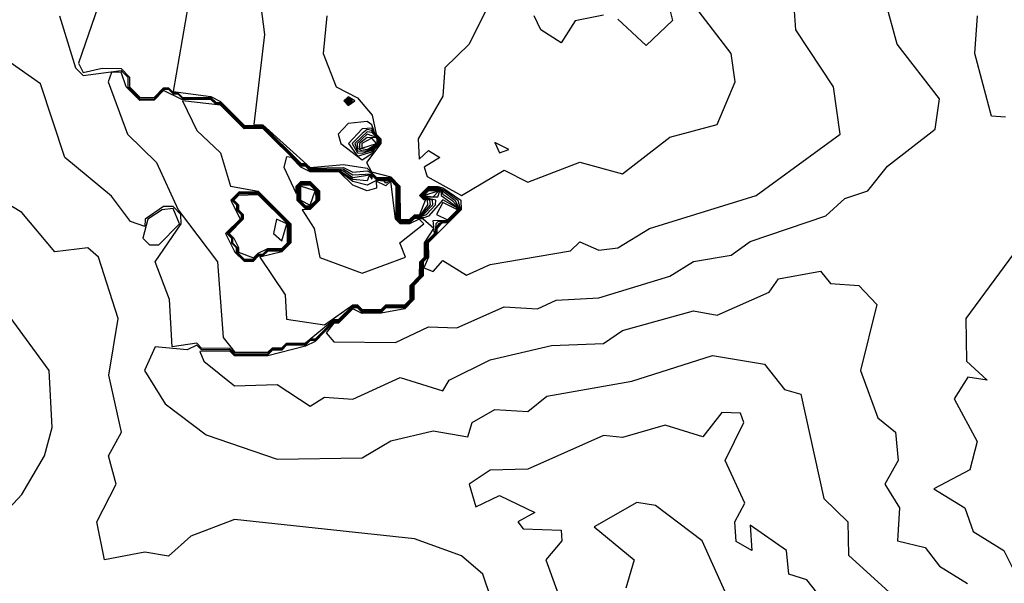
# Model space of a CAD drawing. Extents: x 701140 to 701311, y 9134381 to 9134606.
# Drawn here: x 701241 to 701246, y 9134445 to 9134447 of the extents above; entities that cross this region are included whole.
import ezdxf

# ---------------------------------------------------------------- set-up
doc = ezdxf.new("R2010")
doc.units = 0

msp = doc.modelspace()

# ---------------------------------------------------------------- linework, layer by layer
at = {"layer": 'Contours'}
for points in [[(701242.1251, 9134447.3314, 109.2), (701242.0476, 9134446.8816, 109.2), (701242.2111, 9134446.8598, 109.2), (701242.252, 9134446.8386, 109.2), (701242.3542, 9134446.7356, 109.2), (701242.4359, 9134446.7344, 109.2), (701242.5995, 9134446.5711, 109.2), (701242.6199, 9134446.5705, 109.2), (701242.6403, 9134446.55, 109.2), (701242.7834, 9134446.5532, 109.2), (701242.8243, 9134446.5325, 109.2), (701242.8856, 9134446.5381, 109.2), (701242.9061, 9134446.5281, 109.2), (701242.9265, 9134446.5076, 109.2), (701242.9878, 9134446.5072, 109.2), (701243.0217, 9134446.4729, 109.2), (701243.0216, 9134446.3298, 109.2), (701243.0287, 9134446.3228, 109.2), (701243.0696, 9134446.3228, 109.2), (701243.09, 9134446.3431, 109.2), (701243.1105, 9134446.3431, 109.2), (701243.1244, 9134446.3503, 109.2), (701243.1594, 9134446.3912, 109.2), (701243.1569, 9134446.4116, 109.2), (701243.1309, 9134446.419, 109.2), (701243.1178, 9134446.432, 109.2), (701243.1513, 9134446.4654, 109.2), (701243.1922, 9134446.4653, 109.2), (701243.2119, 9134446.4525, 109.2), (701243.2647, 9134446.4116, 109.2), (701243.2867, 9134446.3707, 109.2), (701243.2331, 9134446.3168, 109.2), (701243.2127, 9134446.3167, 109.2), (701243.1994, 9134446.3094, 109.2), (701243.185, 9134446.289, 109.2), (701243.185, 9134446.2685, 109.2), (701243.1444, 9134446.2276, 109.2), (701243.1449, 9134446.1663, 109.2), (701243.1247, 9134446.1459, 109.2), (701243.1253, 9134446.0846, 109.2), (701243.0844, 9134446.0437, 109.2), (701243.085, 9134445.9824, 109.2), (701243.0491, 9134445.9466, 109.2), (701242.9674, 9134445.9469, 109.2), (701242.9469, 9134445.9265, 109.2), (701242.8652, 9134445.9263, 109.2), (701242.8447, 9134445.9466, 109.2), (701242.8243, 9134445.9466, 109.2), (701242.763, 9134445.8848, 109.2), (701242.7425, 9134445.8848, 109.2), (701242.6608, 9134445.8018, 109.2), (701242.6199, 9134445.7812, 109.2), (701242.4564, 9134445.7388, 109.2), (701242.3133, 9134445.7393, 109.2), (701242.2929, 9134445.7599, 109.2), (701242.1627, 9134445.7575, 109.2), (701242.1803, 9134445.7166, 109.2), (701242.3133, 9134445.6094, 109.2), (701242.4973, 9134445.6152, 109.2), (701242.6403, 9134445.5222, 109.2), (701242.7017, 9134445.5603, 109.2), (701242.8243, 9134445.5516, 109.2), (701243.0287, 9134445.6456, 109.2), (701243.2127, 9134445.5884, 109.2), (701243.2407, 9134445.6349, 109.2), (701243.4171, 9134445.7215, 109.2), (701243.6828, 9134445.7835, 109.2), (701243.9076, 9134445.7924, 109.2), (701243.9894, 9134445.8492, 109.2), (701244.296, 9134445.9336, 109.2), (701244.3982, 9134445.9157, 109.2), (701244.623, 9134446.0152, 109.2), (701244.6639, 9134446.0727, 109.2), (701244.8444, 9134446.105, 109.2), (701244.8887, 9134446.0515, 109.2), (701245.0108, 9134446.0437, 109.2), (701245.0879, 9134445.9619, 109.2), (701245.0184, 9134445.6758, 109.2), (701245.0924, 9134445.4714, 109.2), (701245.1689, 9134445.4101, 109.2), (701245.181, 9134445.2874, 109.2), (701245.1226, 9134445.1852, 109.2), (701245.1861, 9134445.083, 109.2), (701245.1776, 9134444.9399, 109.2), (701245.2975, 9134444.9111, 109.2), (701245.3588, 9134444.8312, 109.2), (701245.4802, 9134444.756, 109.2)], [(701242.7118, 9134447.2087, 109.6), (701242.6958, 9134447.0452, 109.6), (701242.7516, 9134446.9022, 109.6), (701242.8447, 9134446.8544, 109.6), (701242.9084, 9134446.7795, 109.6), (701242.925, 9134446.6978, 109.6), (701242.9458, 9134446.6773, 109.6), (701242.9458, 9134446.6569, 109.6), (701242.8838, 9134446.5751, 109.6), (701242.9046, 9134446.5342, 109.6), (701242.9878, 9134446.5125, 109.6), (701243.027, 9134446.4729, 109.6), (701243.0287, 9134446.328, 109.6), (701243.0696, 9134446.3279, 109.6), (701243.09, 9134446.3483, 109.6), (701243.1144, 9134446.3503, 109.6), (701243.1381, 9134446.4116, 109.6), (701243.1309, 9134446.4137, 109.6), (701243.1125, 9134446.432, 109.6), (701243.1513, 9134446.4705, 109.6), (701243.1922, 9134446.4703, 109.6), (701243.2127, 9134446.4655, 109.6), (701243.2912, 9134446.4116, 109.6), (701243.292, 9134446.3707, 109.6), (701243.15, 9134446.2276, 109.6), (701243.1507, 9134446.1663, 109.6), (701243.1309, 9134446.1198, 109.6), (701243.1718, 9134446.1037, 109.6), (701243.2127, 9134446.1508, 109.6), (701243.3149, 9134446.0883, 109.6), (701243.4171, 9134446.1341, 109.6), (701243.7645, 9134446.193, 109.6), (701243.8054, 9134446.2326, 109.6), (701243.8872, 9134446.1966, 109.6), (701243.9689, 9134446.2054, 109.6), (701244.1066, 9134446.289, 109.6), (701244.5667, 9134446.432, 109.6), (701244.9301, 9134446.6978, 109.6), (701244.9007, 9134446.9022, 109.6), (701244.7378, 9134447.1474, 109.6), (701244.7276, 9134447.2905, 109.6)], [(701244.1755, 9134447.3109, 109.8), (701244.2051, 9134447.1883, 109.8), (701244.0916, 9134447.0794, 109.8), (701243.9689, 9134447.1942, 109.8)], [(701241.724, 9134447.2496, 109), (701241.6388, 9134447.0033, 109), (701241.6592, 9134446.963, 109), (701241.741, 9134446.9818, 109), (701241.8228, 9134446.9802, 109), (701241.8591, 9134446.943, 109), (701241.859, 9134446.9022, 109), (701241.9045, 9134446.8565, 109), (701241.9658, 9134446.8562, 109), (701242.0067, 9134446.8971, 109), (701242.0272, 9134446.897, 109), (701242.0476, 9134446.8764, 109), (701242.068, 9134446.8763, 109), (701242.0885, 9134446.8558, 109), (701242.2111, 9134446.8555, 109), (701242.2316, 9134446.8348, 109), (701242.252, 9134446.8345, 109), (701242.3542, 9134446.7319, 109), (701242.4359, 9134446.7311, 109), (701242.5995, 9134446.5678, 109), (701242.6199, 9134446.5674, 109), (701242.6403, 9134446.547, 109), (701242.7834, 9134446.5461, 109), (701242.8243, 9134446.521, 109), (701242.9061, 9134446.5253, 109), (701242.9265, 9134446.5048, 109), (701242.9878, 9134446.5045, 109), (701243.0191, 9134446.4729, 109), (701243.019, 9134446.3298, 109), (701243.0287, 9134446.3202, 109), (701243.0696, 9134446.3202, 109), (701243.09, 9134446.3406, 109), (701243.1105, 9134446.3405, 109), (701243.1293, 9134446.3503, 109), (701243.1697, 9134446.3912, 109), (701243.1687, 9134446.4116, 109), (701243.1309, 9134446.4216, 109), (701243.1204, 9134446.432, 109), (701243.1513, 9134446.4628, 109), (701243.1922, 9134446.4627, 109), (701243.208, 9134446.4525, 109), (701243.2127, 9134446.4378, 109), (701243.252, 9134446.4116, 109), (701243.274, 9134446.3884, 109), (701243.284, 9134446.3707, 109), (701243.2331, 9134446.3195, 109), (701243.2127, 9134446.3194, 109), (701243.1945, 9134446.3094, 109), (701243.1822, 9134446.289, 109), (701243.1823, 9134446.2685, 109), (701243.1416, 9134446.2276, 109), (701243.1421, 9134446.1663, 109), (701243.1218, 9134446.1459, 109), (701243.1222, 9134446.0846, 109), (701243.0814, 9134446.0437, 109), (701243.0817, 9134445.9824, 109), (701243.0491, 9134445.9499, 109), (701242.9674, 9134445.9502, 109), (701242.9469, 9134445.9298, 109), (701242.8652, 9134445.9297, 109), (701242.8447, 9134445.95, 109), (701242.8243, 9134445.9499, 109), (701242.763, 9134445.8885, 109), (701242.7425, 9134445.8885, 109), (701242.6608, 9134445.8063, 109), (701242.6403, 9134445.8063, 109), (701242.6199, 9134445.7859, 109), (701242.5381, 9134445.7851, 109), (701242.5177, 9134445.7646, 109), (701242.4768, 9134445.7645, 109), (701242.4564, 9134445.7442, 109), (701242.3133, 9134445.7453, 109), (701242.2929, 9134445.7659, 109), (701242.1702, 9134445.7655, 109), (701242.1498, 9134445.7858, 109), (701242.1089, 9134445.7655, 109), (701241.9708, 9134445.778, 109), (701241.9237, 9134445.6758, 109), (701242.0129, 9134445.5327, 109), (701242.1907, 9134445.3977, 109), (701242.4973, 9134445.2938, 109), (701242.8652, 9134445.2986, 109), (701242.9878, 9134445.3717, 109), (701243.1718, 9134445.4155, 109), (701243.3213, 9134445.3896, 109), (701243.3395, 9134445.4509, 109), (701243.4375, 9134445.5083, 109), (701243.5806, 9134445.4996, 109), (701243.6623, 9134445.5655, 109), (701244.0302, 9134445.6302, 109), (701244.3777, 9134445.7403, 109), (701244.6026, 9134445.7042, 109), (701244.6893, 9134445.594, 109), (701244.7598, 9134445.5736, 109), (701244.8589, 9134445.1239, 109), (701244.9626, 9134445.0217, 109), (701244.9655, 9134444.8786, 109), (701245.2362, 9134444.6324, 109)], [(701242.4265, 9134447.2496, 109.4), (701242.4422, 9134447.127, 109.4), (701242.3965, 9134446.7386, 109.4), (701242.4359, 9134446.7378, 109.4), (701242.6403, 9134446.553, 109.4), (701242.7834, 9134446.5662, 109.4), (701242.8856, 9134446.5503, 109.4), (701242.9265, 9134446.5104, 109.4), (701242.9878, 9134446.5098, 109.4), (701243.0244, 9134446.4729, 109.4), (701243.0242, 9134446.3298, 109.4), (701243.0287, 9134446.3254, 109.4), (701243.0696, 9134446.3253, 109.4), (701243.09, 9134446.3457, 109.4), (701243.1105, 9134446.3457, 109.4), (701243.1194, 9134446.3503, 109.4), (701243.1481, 9134446.3912, 109.4), (701243.1467, 9134446.4116, 109.4), (701243.1309, 9134446.4164, 109.4), (701243.1152, 9134446.432, 109.4), (701243.1513, 9134446.468, 109.4), (701243.1922, 9134446.4678, 109.4), (701243.223, 9134446.4525, 109.4), (701243.2777, 9134446.4116, 109.4), (701243.2894, 9134446.3707, 109.4), (701243.2331, 9134446.3141, 109.4), (701243.2127, 9134446.314, 109.4), (701243.2043, 9134446.3094, 109.4), (701243.1877, 9134446.289, 109.4), (701243.1877, 9134446.2685, 109.4), (701243.1472, 9134446.2276, 109.4), (701243.1478, 9134446.1663, 109.4), (701243.1276, 9134446.1459, 109.4), (701243.1283, 9134446.0846, 109.4), (701243.0875, 9134446.0437, 109.4), (701243.0883, 9134445.9824, 109.4), (701243.0491, 9134445.9432, 109.4), (701242.9469, 9134445.9231, 109.4), (701242.8652, 9134445.9229, 109.4), (701242.8243, 9134445.9432, 109.4), (701242.763, 9134445.8811, 109.4), (701242.7425, 9134445.881, 109.4), (701242.7086, 9134445.8393, 109.4), (701242.7425, 9134445.8003, 109.4), (701243.0083, 9134445.7973, 109.4), (701243.1513, 9134445.865, 109.4), (701243.274, 9134445.8608, 109.4), (701243.4784, 9134445.9511, 109.4), (701243.6215, 9134445.9427, 109.4), (701243.7032, 9134445.9804, 109.4), (701243.8872, 9134445.9905, 109.4), (701244.1938, 9134446.0842, 109.4), (701244.296, 9134446.1467, 109.4), (701244.4595, 9134446.175, 109.4), (701244.5412, 9134446.2328, 109.4), (701244.8683, 9134446.3443, 109.4), (701244.95, 9134446.4191, 109.4), (701245.049, 9134446.4525, 109.4), (701245.134, 9134446.559, 109.4), (701245.3404, 9134446.7182, 109.4), (701245.3588, 9134446.8492, 109.4), (701245.1757, 9134447.0861, 109.4), (701245.1263, 9134447.2701, 109.4)], [(701243.4171, 9134447.2685, 109.8), (701243.3263, 9134447.0861, 109.8), (701243.2213, 9134446.9839, 109.8), (701243.2138, 9134446.8613, 109.8), (701243.1059, 9134446.6773, 109.8), (701243.1105, 9134446.5891, 109.8), (701243.1513, 9134446.6272, 109.8), (701243.2004, 9134446.5956, 109.8), (701243.1328, 9134446.5547, 109.8), (701243.1448, 9134446.5138, 109.8), (701243.2944, 9134446.4315, 109.8), (701243.4784, 9134446.5409, 109.8), (701243.5806, 9134446.4891, 109.8), (701243.8054, 9134446.5757, 109.8), (701243.9894, 9134446.5255, 109.8), (701244.1938, 9134446.6846, 109.8), (701244.3984, 9134446.7386, 109.8), (701244.4757, 9134446.9226, 109.8), (701244.4596, 9134447.0452, 109.8), (701244.3019, 9134447.2496, 109.8)], [(701241.5569, 9134447.2087, 108.8), (701241.626, 9134446.9839, 108.8), (701241.6592, 9134446.9511, 108.8), (701241.8228, 9134446.9723, 108.8), (701241.8517, 9134446.943, 108.8), (701241.8517, 9134446.9022, 108.8), (701241.9045, 9134446.8498, 108.8), (701241.9658, 9134446.8501, 108.8), (701242.0067, 9134446.8916, 108.8), (701242.0272, 9134446.8916, 108.8), (701242.0476, 9134446.8712, 108.8), (701242.068, 9134446.8713, 108.8), (701242.0885, 9134446.8509, 108.8), (701242.2111, 9134446.8513, 108.8), (701242.2316, 9134446.8307, 108.8), (701242.252, 9134446.8305, 108.8), (701242.3542, 9134446.7281, 108.8), (701242.4359, 9134446.7278, 108.8), (701242.5995, 9134446.5646, 108.8), (701242.6199, 9134446.5643, 108.8), (701242.6403, 9134446.5439, 108.8), (701242.763, 9134446.5441, 108.8), (701242.7834, 9134446.5391, 108.8), (701242.8243, 9134446.5105, 108.8), (701242.9061, 9134446.5225, 108.8), (701242.9265, 9134446.502, 108.8), (701242.9674, 9134446.4979, 108.8), (701242.9878, 9134446.5018, 108.8), (701243.0165, 9134446.4729, 108.8), (701243.0164, 9134446.3298, 108.8), (701243.0287, 9134446.3176, 108.8), (701243.0696, 9134446.3176, 108.8), (701243.09, 9134446.338, 108.8), (701243.1105, 9134446.3379, 108.8), (701243.1419, 9134446.3503, 108.8), (701243.1813, 9134446.3912, 108.8), (701243.1828, 9134446.4116, 108.8), (701243.1309, 9134446.4242, 108.8), (701243.123, 9134446.432, 108.8), (701243.1513, 9134446.4602, 108.8), (701243.1922, 9134446.4602, 108.8), (701243.204, 9134446.4525, 108.8), (701243.2063, 9134446.432, 108.8), (701243.274, 9134446.3837, 108.8), (701243.2814, 9134446.3707, 108.8), (701243.2331, 9134446.3222, 108.8), (701243.1922, 9134446.3186, 108.8), (701243.1831, 9134446.3094, 108.8), (701243.1796, 9134446.2685, 108.8), (701243.1389, 9134446.2276, 108.8), (701243.1392, 9134446.1663, 108.8), (701243.1189, 9134446.1459, 108.8), (701243.1191, 9134446.0846, 108.8), (701243.0783, 9134446.0437, 108.8), (701243.0784, 9134445.9824, 108.8), (701243.0491, 9134445.9532, 108.8), (701242.9674, 9134445.9535, 108.8), (701242.9469, 9134445.9331, 108.8), (701242.8652, 9134445.9331, 108.8), (701242.8447, 9134445.9534, 108.8), (701242.8243, 9134445.9533, 108.8), (701242.763, 9134445.8922, 108.8), (701242.7425, 9134445.8923, 108.8), (701242.6608, 9134445.8109, 108.8), (701242.6403, 9134445.8109, 108.8), (701242.6199, 9134445.7905, 108.8), (701242.5381, 9134445.7899, 108.8), (701242.5177, 9134445.7695, 108.8), (701242.4768, 9134445.7695, 108.8), (701242.4564, 9134445.7496, 108.8), (701242.3133, 9134445.7514, 108.8), (701242.2929, 9134445.7718, 108.8), (701242.1702, 9134445.7733, 108.8), (701242.1498, 9134445.794, 108.8), (701242.0429, 9134445.778, 108.8), (701242.0316, 9134445.9824, 108.8), (701241.9696, 9134446.1459, 108.8), (701242.0821, 9134446.3094, 108.8), (701242.0814, 9134446.3503, 108.8), (701242.0476, 9134446.384, 108.8), (701242.0067, 9134446.3849, 108.8), (701241.9267, 9134446.3298, 108.8), (701241.925, 9134446.2987, 108.8), (701241.8636, 9134446.3193, 108.8), (701241.7819, 9134446.4299, 108.8), (701241.5797, 9134446.5956, 108.8), (701241.4753, 9134446.9149, 108.8), (701241.2504, 9134447.0714, 108.8)], [(701243.9076, 9134447.2111, 109.8), (701243.785, 9134447.1869, 109.8), (701243.7237, 9134447.0919, 109.8), (701243.6372, 9134447.1474, 109.8), (701243.6078, 9134447.2087, 109.8)], [(701245.645, 9134446.7702, 109.2), (701245.5837, 9134446.7743, 109.2), (701245.5123, 9134447.0452, 109.2), (701245.5235, 9134447.2087, 109.2)], [(701241.7819, 9134446.964, 108.6), (701241.7676, 9134446.9226, 108.6), (701241.8502, 9134446.6978, 108.6), (701241.9755, 9134446.5751, 108.6), (701242.0692, 9134446.3707, 108.6), (701242.2394, 9134446.1459, 108.6), (701242.2637, 9134445.8188, 108.6), (701242.3133, 9134445.7574, 108.6), (701242.4564, 9134445.755, 108.6), (701242.4768, 9134445.7744, 108.6), (701242.5177, 9134445.7743, 108.6), (701242.5381, 9134445.7946, 108.6), (701242.6199, 9134445.7952, 108.6), (701242.7425, 9134445.8961, 108.6), (701242.763, 9134445.8959, 108.6), (701242.8243, 9134445.9567, 108.6), (701242.8447, 9134445.9568, 108.6), (701242.8652, 9134445.9365, 108.6), (701242.9469, 9134445.9364, 108.6), (701242.9674, 9134445.9567, 108.6), (701243.0491, 9134445.9566, 108.6), (701243.0751, 9134445.9824, 108.6), (701243.0752, 9134446.0437, 108.6), (701243.1161, 9134446.0846, 108.6), (701243.116, 9134446.1459, 108.6), (701243.1363, 9134446.1663, 108.6), (701243.1361, 9134446.2276, 108.6), (701243.1768, 9134446.2685, 108.6), (701243.1718, 9134446.3237, 108.6), (701243.2331, 9134446.3249, 108.6), (701243.2787, 9134446.3707, 108.6), (701243.274, 9134446.379, 108.6), (701243.2127, 9134446.4128, 108.6), (701243.1513, 9134446.343, 108.6), (701243.1309, 9134446.3363, 108.6), (701243.09, 9134446.3354, 108.6), (701243.0696, 9134446.315, 108.6), (701243.0287, 9134446.315, 108.6), (701243.0138, 9134446.3298, 108.6), (701243.0139, 9134446.4729, 108.6), (701242.9878, 9134446.4991, 108.6), (701242.9674, 9134446.4943, 108.6), (701242.9265, 9134446.4992, 108.6), (701242.9061, 9134446.5197, 108.6), (701242.8931, 9134446.5138, 108.6), (701242.8856, 9134446.4957, 108.6), (701242.8243, 9134446.5018, 108.6), (701242.763, 9134446.5412, 108.6), (701242.6403, 9134446.5409, 108.6), (701242.6199, 9134446.5612, 108.6), (701242.5995, 9134446.5614, 108.6), (701242.4359, 9134446.7245, 108.6), (701242.3542, 9134446.7244, 108.6), (701242.252, 9134446.8265, 108.6), (701242.2316, 9134446.8265, 108.6), (701242.2111, 9134446.847, 108.6), (701242.0885, 9134446.846, 108.6), (701242.0067, 9134446.8861, 108.6), (701241.9658, 9134446.8439, 108.6), (701241.9045, 9134446.8431, 108.6), (701241.8444, 9134446.9022, 108.6), (701241.8228, 9134446.9644, 108.6), (701241.7819, 9134446.964, 108.6)], [(701242.8039, 9134446.8582, 109.4), (701242.7848, 9134446.8408, 109.4), (701242.8039, 9134446.8215, 109.4), (701242.8322, 9134446.8408, 109.4), (701242.8039, 9134446.8582, 109.4)], [(701242.8039, 9134446.8554, 109.2), (701242.7878, 9134446.8408, 109.2), (701242.8039, 9134446.8246, 109.2), (701242.8221, 9134446.8408, 109.2), (701242.8039, 9134446.8554, 109.2)], [(701242.8039, 9134446.8526, 109), (701242.7909, 9134446.8408, 109), (701242.8039, 9134446.8277, 109), (701242.8186, 9134446.8408, 109), (701242.8039, 9134446.8526, 109)], [(701242.8039, 9134446.8499, 108.8), (701242.7939, 9134446.8408, 108.8), (701242.8039, 9134446.8307, 108.8), (701242.8152, 9134446.8408, 108.8), (701242.8039, 9134446.8499, 108.8)], [(701242.8039, 9134446.8471, 108.6), (701242.797, 9134446.8408, 108.6), (701242.8039, 9134446.8338, 108.6), (701242.8117, 9134446.8408, 108.6), (701242.8039, 9134446.8471, 108.6)], [(701242.0885, 9134446.8411, 108.4), (701242.1498, 9134446.7127, 108.4), (701242.2521, 9134446.616, 108.4), (701242.2963, 9134446.4729, 108.4), (701242.4155, 9134446.4507, 108.4), (701242.5558, 9134446.3094, 108.4), (701242.5561, 9134446.2276, 108.4), (701242.5177, 9134446.1886, 108.4), (701242.4223, 9134446.1663, 108.4), (701242.5325, 9134446.0028, 108.4), (701242.5381, 9134445.8975, 108.4), (701242.7017, 9134445.8741, 108.4), (701242.8243, 9134445.9601, 108.4), (701242.8447, 9134445.9601, 108.4), (701242.8652, 9134445.9399, 108.4), (701242.9469, 9134445.9398, 108.4), (701242.9674, 9134445.96, 108.4), (701243.0491, 9134445.9599, 108.4), (701243.0718, 9134445.9824, 108.4), (701243.0721, 9134446.0437, 108.4), (701243.113, 9134446.0846, 108.4), (701243.1131, 9134446.1459, 108.4), (701243.1334, 9134446.1663, 108.4), (701243.1333, 9134446.2276, 108.4), (701243.1741, 9134446.289, 108.4), (701243.1275, 9134446.3298, 108.4), (701243.09, 9134446.3328, 108.4), (701243.0696, 9134446.3124, 108.4), (701243.0287, 9134446.3124, 108.4), (701243.0112, 9134446.3298, 108.4), (701243.0112, 9134446.4729, 108.4), (701242.9878, 9134446.4964, 108.4), (701242.9674, 9134446.4853, 108.4), (701242.9592, 9134446.4934, 108.4), (701242.9265, 9134446.4964, 108.4), (701242.8856, 9134446.4771, 108.4), (701242.8243, 9134446.4929, 108.4), (701242.763, 9134446.5382, 108.4), (701242.6403, 9134446.5379, 108.4), (701242.6199, 9134446.5582, 108.4), (701242.5995, 9134446.5582, 108.4), (701242.4359, 9134446.7211, 108.4), (701242.3542, 9134446.7207, 108.4), (701242.252, 9134446.8225, 108.4), (701242.0885, 9134446.8411, 108.4)], [(701242.8039, 9134446.8443, 108.4), (701242.8, 9134446.8408, 108.4), (701242.8039, 9134446.8369, 108.4), (701242.8082, 9134446.8408, 108.4), (701242.8039, 9134446.8443, 108.4)], [(701242.8039, 9134446.8416, 108.2), (701242.8031, 9134446.8408, 108.2), (701242.8039, 9134446.84, 108.2), (701242.8039, 9134446.8416, 108.2)], [(701242.8039, 9134446.7437, 109.4), (701242.7604, 9134446.6978, 109.4), (701242.7718, 9134446.6569, 109.4), (701242.8652, 9134446.5865, 109.4), (701242.91, 9134446.616, 109.4), (701242.9205, 9134446.6364, 109.4), (701242.9431, 9134446.6569, 109.4), (701242.9432, 9134446.6773, 109.4), (701242.9211, 9134446.6978, 109.4), (701242.9061, 9134446.7372, 109.4), (701242.8856, 9134446.7511, 109.4), (701242.8039, 9134446.7437, 109.4)], [(701242.8652, 9134446.7195, 109.2), (701242.8049, 9134446.6569, 109.2), (701242.8447, 9134446.6027, 109.2), (701242.9061, 9134446.6206, 109.2), (701242.9162, 9134446.6364, 109.2), (701242.9405, 9134446.6569, 109.2), (701242.9405, 9134446.6773, 109.2), (701242.9171, 9134446.6978, 109.2), (701242.9061, 9134446.7227, 109.2), (701242.8652, 9134446.7195, 109.2)], [(701242.8652, 9134446.6994, 109), (701242.8209, 9134446.6569, 109), (701242.8447, 9134446.616, 109), (701242.8652, 9134446.6144, 109), (701242.9061, 9134446.6274, 109), (701242.9378, 9134446.6569, 109), (701242.9379, 9134446.6773, 109), (701242.9131, 9134446.6978, 109), (701242.9061, 9134446.7125, 109), (701242.8856, 9134446.7169, 109), (701242.8652, 9134446.6994, 109)], [(701242.8856, 9134446.7071, 108.8), (701242.8328, 9134446.6569, 108.8), (701242.8447, 9134446.6257, 108.8), (701242.8856, 9134446.6232, 108.8), (701242.9061, 9134446.6342, 108.8), (701242.9352, 9134446.6569, 108.8), (701242.9352, 9134446.6773, 108.8), (701242.9061, 9134446.7041, 108.8), (701242.8856, 9134446.7071, 108.8)], [(701242.8856, 9134446.6971, 108.6), (701242.8435, 9134446.6569, 108.6), (701242.8438, 9134446.6364, 108.6), (701242.8652, 9134446.6252, 108.6), (701242.8856, 9134446.6272, 108.6), (701242.9325, 9134446.6569, 108.6), (701242.9325, 9134446.6773, 108.6), (701242.9265, 9134446.6834, 108.6), (701242.8856, 9134446.6971, 108.6)], [(701242.8856, 9134446.6824, 108.4), (701242.8531, 9134446.6569, 108.4), (701242.8532, 9134446.6364, 108.4), (701242.8856, 9134446.6313, 108.4), (701242.9298, 9134446.6569, 108.4), (701242.9299, 9134446.6773, 108.4), (701242.9265, 9134446.6807, 108.4), (701242.8856, 9134446.6824, 108.4)], [(701242.9061, 9134446.6795, 108.2), (701242.8625, 9134446.6569, 108.2), (701242.8625, 9134446.6364, 108.2), (701242.9265, 9134446.6562, 108.2), (701242.9061, 9134446.6795, 108.2)], [(701243.4375, 9134446.6613, 109.8), (701243.4579, 9134446.6171, 109.8), (701243.4988, 9134446.6314, 109.8), (701243.4375, 9134446.6613, 109.8)], [(701246.0794, 9134446.6569, 109.4), (701245.8698, 9134446.5946, 109.4), (701245.7063, 9134446.4442, 109.4), (701245.6997, 9134446.2072, 109.4), (701245.4725, 9134445.9006, 109.4), (701245.4755, 9134445.7166, 109.4), (701245.5649, 9134445.6349, 109.4), (701245.4815, 9134445.6475, 109.4), (701245.4226, 9134445.5531, 109.4), (701245.5223, 9134445.3701, 109.4), (701245.4899, 9134445.2465, 109.4), (701245.3353, 9134445.1648, 109.4), (701245.4691, 9134445.083, 109.4), (701245.5047, 9134444.9808, 109.4), (701245.6376, 9134444.8991, 109.4), (701245.6859, 9134444.8008, 109.4), (701245.6824, 9134444.7355, 109.4)], [(701242.5381, 9134446.5985, 108.2), (701242.5263, 9134446.5547, 108.2), (701242.579, 9134446.4407, 108.2), (701242.5792, 9134446.4729, 108.2), (701242.5995, 9134446.4931, 108.2), (701242.6403, 9134446.4927, 108.2), (701242.6804, 9134446.4525, 108.2), (701242.6804, 9134446.4116, 108.2), (701242.6403, 9134446.371, 108.2), (701242.6048, 9134446.3707, 108.2), (701242.6575, 9134446.289, 108.2), (701242.6812, 9134446.165, 108.2), (701242.8652, 9134446.0972, 108.2), (701243.0524, 9134446.1663, 108.2), (701243.0277, 9134446.2276, 108.2), (701243.1314, 9134446.3094, 108.2), (701243.1105, 9134446.3302, 108.2), (701243.0696, 9134446.3098, 108.2), (701243.0287, 9134446.3098, 108.2), (701243.0085, 9134446.3298, 108.2), (701242.9878, 9134446.4937, 108.2), (701242.9674, 9134446.4744, 108.2), (701242.9257, 9134446.4934, 108.2), (701242.9265, 9134446.4636, 108.2), (701242.8856, 9134446.452, 108.2), (701242.8243, 9134446.4764, 108.2), (701242.7656, 9134446.5342, 108.2), (701242.6403, 9134446.5349, 108.2), (701242.5995, 9134446.555, 108.2), (701242.5586, 9134446.5957, 108.2), (701242.5381, 9134446.5985, 108.2)], [(701242.9061, 9134446.5169, 108.4), (701242.8992, 9134446.5138, 108.4), (701242.9061, 9134446.5023, 108.4), (701242.9092, 9134446.5138, 108.4), (701242.9061, 9134446.5169, 108.4)], [(701242.9061, 9134446.5141, 108.2), (701242.9053, 9134446.5138, 108.2), (701242.9061, 9134446.5125, 108.2), (701242.9061, 9134446.5141, 108.2)], [(701242.5823, 9134446.4729, 108.4), (701242.5822, 9134446.4116, 108.4), (701242.6199, 9134446.374, 108.4), (701242.6403, 9134446.3741, 108.4), (701242.6773, 9134446.4116, 108.4), (701242.6773, 9134446.4525, 108.4), (701242.6403, 9134446.4896, 108.4), (701242.5995, 9134446.4899, 108.4), (701242.5823, 9134446.4729, 108.4)], [(701242.5855, 9134446.4729, 108.6), (701242.5854, 9134446.4116, 108.6), (701242.6199, 9134446.3772, 108.6), (701242.6403, 9134446.3773, 108.6), (701242.6743, 9134446.4116, 108.6), (701242.6742, 9134446.4525, 108.6), (701242.6403, 9134446.4865, 108.6), (701242.5995, 9134446.4868, 108.6), (701242.5855, 9134446.4729, 108.6)], [(701242.5886, 9134446.4729, 108.8), (701242.5886, 9134446.4116, 108.8), (701242.6199, 9134446.3804, 108.8), (701242.6403, 9134446.3805, 108.8), (701242.6712, 9134446.4116, 108.8), (701242.6711, 9134446.4525, 108.8), (701242.6403, 9134446.4834, 108.8), (701242.5995, 9134446.4837, 108.8), (701242.5886, 9134446.4729, 108.8)], [(701242.5918, 9134446.4729, 109), (701242.5919, 9134446.4116, 109), (701242.6199, 9134446.3836, 109), (701242.6403, 9134446.3836, 109), (701242.6681, 9134446.4116, 109), (701242.6681, 9134446.4525, 109), (701242.6403, 9134446.4804, 109), (701242.5995, 9134446.4805, 109), (701242.5918, 9134446.4729, 109)], [(701242.5949, 9134446.4729, 109.2), (701242.5951, 9134446.4116, 109.2), (701242.6199, 9134446.3868, 109.2), (701242.6403, 9134446.3868, 109.2), (701242.6651, 9134446.4116, 109.2), (701242.665, 9134446.4525, 109.2), (701242.6403, 9134446.4773, 109.2), (701242.5995, 9134446.4774, 109.2), (701242.5949, 9134446.4729, 109.2)], [(701242.5981, 9134446.4729, 109.4), (701242.5983, 9134446.4116, 109.4), (701242.6403, 9134446.3899, 109.4), (701242.6619, 9134446.4525, 109.4), (701242.5981, 9134446.4729, 109.4)], [(701243.489, 9134444.4903, 109), (701243.3858, 9134444.7969, 109), (701243.2944, 9134444.8759, 109), (701243.09, 9134444.9492, 109), (701242.3133, 9134445.032, 109), (701242.1237, 9134444.9604, 109), (701242.0272, 9134444.8739, 109), (701241.925, 9134444.8919, 109), (701241.7515, 9134444.8582, 109), (701241.7174, 9134445.0217, 109), (701241.8023, 9134445.1848, 109), (701241.7678, 9134445.3079, 109), (701241.8241, 9134445.4101, 109), (701241.7703, 9134445.6553, 109), (701241.8103, 9134445.9006, 109), (701241.7246, 9134446.1663, 109), (701241.6797, 9134446.2065, 109), (701241.5366, 9134446.1894, 109), (701241.3935, 9134446.3581, 109), (701241.2378, 9134446.4525, 109)], [(701242.3173, 9134446.432, 108.6), (701242.2967, 9134446.4116, 108.6), (701242.3373, 9134446.3298, 108.6), (701242.274, 9134446.2685, 108.6), (701242.3143, 9134446.1868, 108.6), (701242.3542, 9134446.1481, 108.6), (701242.3951, 9134446.1489, 108.6), (701242.4155, 9134446.1705, 108.6), (701242.4359, 9134446.1709, 108.6), (701242.4564, 9134446.1916, 108.6), (701242.5177, 9134446.1924, 108.6), (701242.5524, 9134446.2276, 108.6), (701242.5523, 9134446.3094, 108.6), (701242.4155, 9134446.4468, 108.6), (701242.3338, 9134446.4481, 108.6), (701242.3173, 9134446.432, 108.6)], [(701242.3217, 9134446.432, 108.8), (701242.3011, 9134446.4116, 108.8), (701242.3214, 9134446.3912, 108.8), (701242.3213, 9134446.3707, 108.8), (701242.3418, 9134446.3503, 108.8), (701242.3418, 9134446.3298, 108.8), (701242.2793, 9134446.2685, 108.8), (701242.2995, 9134446.2481, 108.8), (701242.2994, 9134446.2276, 108.8), (701242.3196, 9134446.2072, 108.8), (701242.3196, 9134446.1868, 108.8), (701242.3542, 9134446.1529, 108.8), (701242.3951, 9134446.1535, 108.8), (701242.4155, 9134446.1748, 108.8), (701242.4359, 9134446.175, 108.8), (701242.4564, 9134446.1957, 108.8), (701242.5177, 9134446.1961, 108.8), (701242.5488, 9134446.2276, 108.8), (701242.5489, 9134446.3094, 108.8), (701242.4155, 9134446.4429, 108.8), (701242.3338, 9134446.4438, 108.8), (701242.3217, 9134446.432, 108.8)], [(701242.3261, 9134446.432, 109), (701242.3056, 9134446.4116, 109), (701242.3258, 9134446.3912, 109), (701242.3258, 9134446.3707, 109), (701242.3461, 9134446.3503, 109), (701242.3462, 9134446.3298, 109), (701242.2847, 9134446.2685, 109), (701242.3049, 9134446.2481, 109), (701242.3048, 9134446.2276, 109), (701242.3248, 9134446.2072, 109), (701242.3248, 9134446.1868, 109), (701242.3542, 9134446.1578, 109), (701242.3951, 9134446.1582, 109), (701242.4155, 9134446.1791, 109), (701242.4359, 9134446.1792, 109), (701242.4564, 9134446.1998, 109), (701242.5177, 9134446.1999, 109), (701242.5452, 9134446.2276, 109), (701242.5454, 9134446.3094, 109), (701242.4155, 9134446.439, 109), (701242.3338, 9134446.4395, 109), (701242.3261, 9134446.432, 109)], [(701242.3305, 9134446.432, 109.2), (701242.31, 9134446.4116, 109.2), (701242.3303, 9134446.3912, 109.2), (701242.3302, 9134446.3707, 109.2), (701242.3505, 9134446.3503, 109.2), (701242.3506, 9134446.3298, 109.2), (701242.2901, 9134446.2685, 109.2), (701242.3102, 9134446.2481, 109.2), (701242.3301, 9134446.2072, 109.2), (701242.33, 9134446.1868, 109.2), (701242.3951, 9134446.1628, 109.2), (701242.4155, 9134446.1834, 109.2), (701242.4564, 9134446.2038, 109.2), (701242.5177, 9134446.2036, 109.2), (701242.5416, 9134446.2276, 109.2), (701242.542, 9134446.3094, 109.2), (701242.4155, 9134446.4351, 109.2), (701242.3305, 9134446.432, 109.2)], [(701243.1513, 9134446.4577, 108.6), (701243.1256, 9134446.432, 108.6), (701243.1309, 9134446.4268, 108.6), (701243.1922, 9134446.4257, 108.6), (701243.2001, 9134446.4525, 108.6), (701243.1922, 9134446.4576, 108.6), (701243.1513, 9134446.4577, 108.6)], [(701243.1513, 9134446.4551, 108.4), (701243.1282, 9134446.432, 108.4), (701243.1718, 9134446.4265, 108.4), (701243.1962, 9134446.4525, 108.4), (701243.1513, 9134446.4551, 108.4)], [(701243.1513, 9134446.4525, 108.2), (701243.1309, 9134446.432, 108.2), (701243.1923, 9134446.4525, 108.2), (701243.1513, 9134446.4525, 108.2)], [(701243.2127, 9134446.4012, 108.4), (701243.1858, 9134446.3503, 108.4), (701243.2331, 9134446.3276, 108.4), (701243.2761, 9134446.3707, 108.4), (701243.2127, 9134446.4012, 108.4)], [(701242.0007, 9134446.3707, 109), (701241.9386, 9134446.3298, 109), (701241.9165, 9134446.2481, 109), (701241.9454, 9134446.2188, 109), (701241.9863, 9134446.2188, 109), (701242.0747, 9134446.3094, 109), (701242.0476, 9134446.3764, 109), (701242.0007, 9134446.3707, 109)], [(701242.4947, 9134446.3298, 109.4), (701242.4818, 9134446.2685, 109.4), (701242.5177, 9134446.2361, 109.4), (701242.5386, 9134446.3094, 109.4), (701242.4947, 9134446.3298, 109.4)], [(701241.2096, 9134444.9427, 109.2), (701241.3935, 9134445.1409, 109.2), (701241.4916, 9134445.3079, 109.2), (701241.5246, 9134445.4305, 109.2), (701241.5128, 9134445.6758, 109.2), (701241.2711, 9134446.0028, 109.2)], [(701244.4186, 9134445.495, 108.8), (701244.3368, 9134445.3889, 108.8), (701244.1733, 9134445.4402, 108.8), (701243.9894, 9134445.3861, 108.8), (701243.9076, 9134445.3956, 108.8), (701243.5806, 9134445.2501, 108.8), (701243.4171, 9134445.2453, 108.8), (701243.3267, 9134445.1852, 108.8), (701243.3557, 9134445.0866, 108.8), (701243.4579, 9134445.1362, 108.8), (701243.6105, 9134445.0626, 108.8), (701243.5371, 9134445.0217, 108.8), (701243.5601, 9134444.9921, 108.8), (701243.7237, 9134444.986, 108.8), (701243.7278, 9134444.9399, 108.8), (701243.6585, 9134444.8582, 108.8), (701243.8063, 9134444.4494, 108.8)], [(701244.8887, 9134444.6423, 108.8), (701244.7865, 9134444.7723, 108.8), (701244.7088, 9134444.7969, 108.8), (701244.6976, 9134444.8991, 108.8), (701244.5412, 9134445.0074, 108.8), (701244.5479, 9134444.8991, 108.8), (701244.4799, 9134444.9376, 108.8), (701244.4742, 9134445.0217, 108.8), (701244.5183, 9134445.1035, 108.8), (701244.4333, 9134445.2874, 108.8), (701244.5135, 9134445.4509, 108.8), (701244.4998, 9134445.4918, 108.8), (701244.4186, 9134445.495, 108.8)], [(701244.0507, 9134445.1053, 108.6), (701243.8667, 9134445.0009, 108.6), (701244.0405, 9134444.8582, 108.6), (701244.0042, 9134444.7355, 108.6)], [(701244.4724, 9134444.6333, 108.6), (701244.333, 9134444.9399, 108.6), (701244.1324, 9134445.0934, 108.6), (701244.0507, 9134445.1053, 108.6)]]:
    msp.add_polyline3d(points, dxfattribs=at)

doc.saveas('drawing.dxf')
